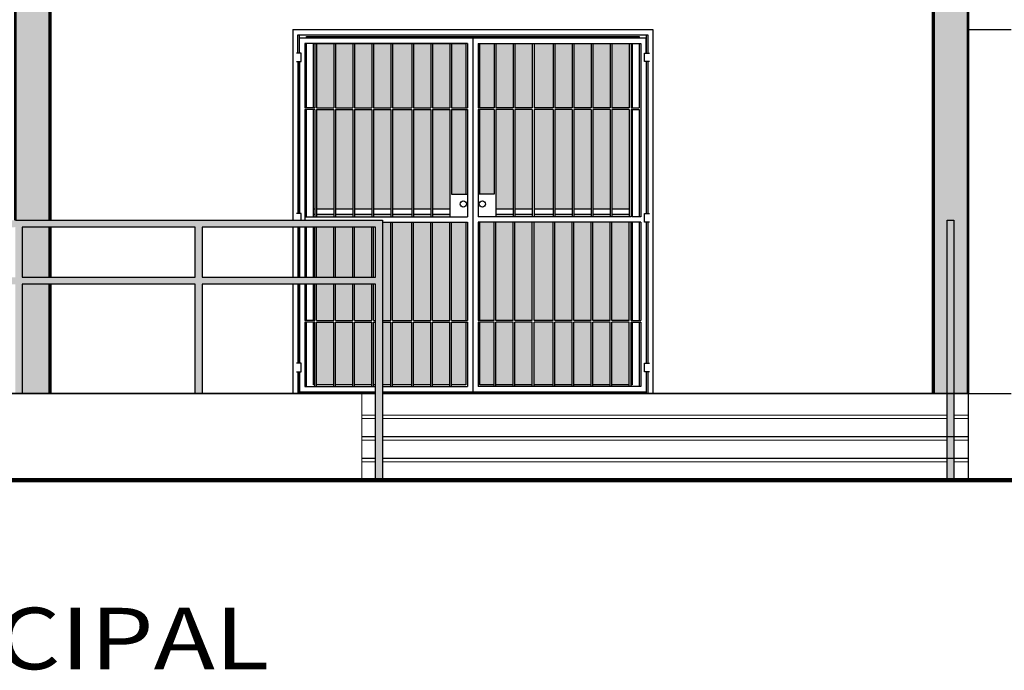
# Model space of a CAD drawing. Extents: x 392 to 498, y -96 to -22.
# Drawn here: x 483 to 489, y -74 to -70 of the extents above; entities that cross this region are included whole.
import ezdxf
from ezdxf.enums import TextEntityAlignment as Align

# ---------------------------------------------------------------- set-up
doc = ezdxf.new("R2010")
doc.units = 0
doc.header["$LTSCALE"] = 0.5
doc.header["$MEASUREMENT"] = 0
doc.linetypes.add('DASHDOT', pattern=[1, 0.5, -0.25, 0, -0.25])
doc.layers.get('0').update_dxf_attribs({"linetype": 'CONTINUOUS'})
doc.layers.add('EJES', color=251, linetype='DASHDOT')
doc.layers.add('obra exterior', color=252, linetype='CONTINUOUS')
doc.layers.add('FORMATO', color=7, linetype='CONTINUOUS', lineweight=0)
doc.styles.add('SANSSERIF', font='sas_____.pfb')

msp = doc.modelspace()

# ---------------------------------------------------------------- hatches: boundary and pattern name
h = msp.add_hatch(color=132)
h.set_gradient(color1=(41, 214, 206), one_color=1, tint=1, name='INVCURVED')
h.paths.add_polyline_path([(484.7447, -70.5324), (484.6447, -70.5324), (484.6447, -70.9036), (484.7447, -70.9036)])
h.paths.add_polyline_path([(484.7447, -70.9136), (484.6447, -70.9136), (484.6447, -71.4874), (484.7447, -71.4874)])
h.paths.add_polyline_path([(484.8547, -70.9136), (484.7547, -70.9136), (484.7547, -71.4874), (484.8547, -71.4874)])
h.paths.add_polyline_path([(484.8547, -70.5324), (484.7547, -70.5324), (484.7547, -70.9036), (484.8547, -70.9036)])
h.paths.add_polyline_path([(484.9647, -70.5324), (484.8647, -70.5324), (484.8647, -70.9036), (484.9647, -70.9036)])
h.paths.add_polyline_path([(484.9647, -70.9136), (484.8647, -70.9136), (484.8647, -71.4874), (484.9647, -71.4874)])
h.paths.add_polyline_path([(485.0747, -70.5324), (484.9747, -70.5324), (484.9747, -70.9036), (485.0747, -70.9036)])
h.paths.add_polyline_path([(485.0747, -70.9136), (484.9747, -70.9136), (484.9747, -71.4874), (485.0747, -71.4874)])
h.paths.add_polyline_path([(485.1947, -70.5324), (485.0847, -70.5324), (485.0847, -70.9036), (485.1947, -70.9036)])
h.paths.add_polyline_path([(485.1947, -70.9136), (485.0847, -70.9136), (485.0847, -71.4874), (485.1947, -71.4874)])
h.paths.add_polyline_path([(485.3047, -70.5324), (485.2047, -70.5324), (485.2047, -70.9036), (485.3047, -70.9036)])
h.paths.add_polyline_path([(485.3047, -70.9136), (485.2047, -70.9136), (485.2047, -71.4874), (485.3047, -71.4874)])
h.paths.add_polyline_path([(485.4147, -70.5324), (485.3147, -70.5324), (485.3147, -70.9036), (485.4147, -70.9036)])
h.paths.add_polyline_path([(485.4147, -70.9136), (485.3147, -70.9136), (485.3147, -71.4874), (485.4147, -71.4874)])
h.paths.add_polyline_path([(485.5078, -70.5324), (485.4247, -70.5324), (485.4247, -70.9036), (485.5078, -70.9036)])
h.paths.add_polyline_path([(485.5078, -70.9136), (485.4247, -70.9136), (485.4247, -71.402), (485.5078, -71.402)])
h.paths.add_polyline_path([(485.671, -70.5324), (485.5878, -70.5324), (485.5878, -70.9036), (485.671, -70.9036)])
h.paths.add_polyline_path([(485.671, -70.9136), (485.5878, -70.9136), (485.5878, -71.402), (485.671, -71.402)])
h.paths.add_polyline_path([(485.781, -70.5324), (485.681, -70.5324), (485.681, -70.9036), (485.781, -70.9036)])
h.paths.add_polyline_path([(485.781, -70.9136), (485.681, -70.9136), (485.681, -71.4874), (485.781, -71.4874)])
h.paths.add_polyline_path([(485.891, -70.5324), (485.791, -70.5324), (485.791, -70.9036), (485.891, -70.9036)])
h.paths.add_polyline_path([(485.891, -70.9136), (485.791, -70.9136), (485.791, -71.4874), (485.891, -71.4874)])
h.paths.add_polyline_path([(486.011, -70.5324), (485.901, -70.5324), (485.901, -70.9036), (486.011, -70.9036)])
h.paths.add_polyline_path([(486.011, -70.9136), (485.901, -70.9136), (485.901, -71.4874), (486.011, -71.4874)])
h.paths.add_polyline_path([(486.121, -70.5324), (486.021, -70.5324), (486.021, -70.9036), (486.121, -70.9036)])
h.paths.add_polyline_path([(486.121, -70.9136), (486.021, -70.9136), (486.021, -71.4874), (486.121, -71.4874)])
h.paths.add_polyline_path([(486.231, -70.5324), (486.131, -70.5324), (486.131, -70.9036), (486.231, -70.9036)])
h.paths.add_polyline_path([(486.231, -70.9136), (486.131, -70.9136), (486.131, -71.4874), (486.231, -71.4874)])
h.paths.add_polyline_path([(486.341, -70.5324), (486.241, -70.5324), (486.241, -70.9036), (486.341, -70.9036)])
h.paths.add_polyline_path([(486.341, -70.9136), (486.241, -70.9136), (486.241, -71.4874), (486.341, -71.4874)])
h.paths.add_polyline_path([(486.451, -70.5324), (486.351, -70.5324), (486.351, -70.9036), (486.451, -70.9036)])
h.paths.add_polyline_path([(486.451, -70.9136), (486.351, -70.9136), (486.351, -71.4874), (486.451, -71.4874)])
h.paths.add_polyline_path([(484.7447, -71.5924), (484.6447, -71.5924), (484.6447, -71.8817), (484.7447, -71.8817)])
h.paths.add_polyline_path([(484.8547, -71.5924), (484.7547, -71.5924), (484.7547, -71.8817), (484.8547, -71.8817)])
h.paths.add_polyline_path([(484.9647, -71.5924), (484.8647, -71.5924), (484.8647, -71.8817), (484.9647, -71.8817)])
h.paths.add_polyline_path([(484.7447, -71.9217), (484.6447, -71.9217), (484.6447, -72.1312), (484.7447, -72.1312)])
h.paths.add_polyline_path([(484.8547, -71.9217), (484.7547, -71.9217), (484.7547, -72.1312), (484.8547, -72.1312)])
h.paths.add_polyline_path([(484.9647, -71.9217), (484.8647, -71.9217), (484.8647, -72.1312), (484.9647, -72.1312)])
h.paths.add_polyline_path([(484.7447, -72.1412), (484.6447, -72.1412), (484.6447, -72.5024), (484.7447, -72.5024)])
h.paths.add_polyline_path([(484.8547, -72.1412), (484.7547, -72.1412), (484.7547, -72.5024), (484.8547, -72.5024)])
h.paths.add_polyline_path([(484.9647, -72.1412), (484.8647, -72.1412), (484.8647, -72.5024), (484.9647, -72.5024)])
h.paths.add_polyline_path([(485.0747, -71.5634), (485.0254, -71.5634), (485.0254, -72.1312), (485.0747, -72.1312)])
h.paths.add_polyline_path([(485.1947, -71.5634), (485.0847, -71.5634), (485.0847, -72.1312), (485.1947, -72.1312)])
h.paths.add_polyline_path([(485.3047, -71.5634), (485.2047, -71.5634), (485.2047, -72.1312), (485.3047, -72.1312)])
h.paths.add_polyline_path([(485.4147, -71.5634), (485.3147, -71.5634), (485.3147, -72.1312), (485.4147, -72.1312)])
h.paths.add_polyline_path([(485.5078, -71.5634), (485.4247, -71.5634), (485.4247, -72.1312), (485.5078, -72.1312)])
h.paths.add_polyline_path([(485.0747, -72.1412), (485.0254, -72.1412), (485.0254, -72.5024), (485.0747, -72.5024)])
h.paths.add_polyline_path([(485.1947, -72.1412), (485.0847, -72.1412), (485.0847, -72.5024), (485.1947, -72.5024)])
h.paths.add_polyline_path([(485.3047, -72.1412), (485.2047, -72.1412), (485.2047, -72.5024), (485.3047, -72.5024)])
h.paths.add_polyline_path([(485.4147, -72.1412), (485.3147, -72.1412), (485.3147, -72.5024), (485.4147, -72.5024)])
h.paths.add_polyline_path([(485.5078, -72.1412), (485.4247, -72.1412), (485.4247, -72.5024), (485.5078, -72.5024)])
h.paths.add_polyline_path([(485.671, -71.5634), (485.5878, -71.5634), (485.5878, -72.1312), (485.671, -72.1312)])
h.paths.add_polyline_path([(485.781, -71.5634), (485.681, -71.5634), (485.681, -72.1312), (485.781, -72.1312)])
h.paths.add_polyline_path([(485.891, -71.5634), (485.791, -71.5634), (485.791, -72.1312), (485.891, -72.1312)])
h.paths.add_polyline_path([(486.011, -71.5634), (485.901, -71.5634), (485.901, -72.1312), (486.011, -72.1312)])
h.paths.add_polyline_path([(486.121, -71.5634), (486.021, -71.5634), (486.021, -72.1312), (486.121, -72.1312)])
h.paths.add_polyline_path([(486.231, -71.5634), (486.131, -71.5634), (486.131, -72.1312), (486.231, -72.1312)])
h.paths.add_polyline_path([(486.341, -71.5634), (486.241, -71.5634), (486.241, -72.1312), (486.341, -72.1312)])
h.paths.add_polyline_path([(486.451, -71.5634), (486.351, -71.5634), (486.351, -72.1312), (486.451, -72.1312)])
h.paths.add_polyline_path([(486.451, -72.1412), (486.351, -72.1412), (486.351, -72.5024), (486.451, -72.5024)])
h.paths.add_polyline_path([(486.341, -72.1412), (486.241, -72.1412), (486.241, -72.5024), (486.341, -72.5024)])
h.paths.add_polyline_path([(486.231, -72.1412), (486.131, -72.1412), (486.131, -72.5024), (486.231, -72.5024)])
h.paths.add_polyline_path([(486.121, -72.1412), (486.021, -72.1412), (486.021, -72.5024), (486.121, -72.5024)])
h.paths.add_polyline_path([(486.011, -72.1412), (485.901, -72.1412), (485.901, -72.5024), (486.011, -72.5024)])
h.paths.add_polyline_path([(485.891, -72.1412), (485.791, -72.1412), (485.791, -72.5024), (485.891, -72.5024)])
h.paths.add_polyline_path([(485.781, -72.1412), (485.681, -72.1412), (485.681, -72.5024), (485.781, -72.5024)])
h.paths.add_polyline_path([(485.671, -72.1412), (485.5878, -72.1412), (485.5878, -72.5024), (485.671, -72.5024)])
at = {"true_color": 0xfaf4d1}
h = msp.add_hatch(color=254, dxfattribs=at)
h.paths.add_polyline_path([(485.0254, -71.5524), (482.9066, -71.5524), (478.9062, -71.8024), (478.9062, -71.8425), (480.8862, -71.7188), (480.8862, -72.008), (478.9062, -72.1318), (478.9062, -72.1718), (480.8862, -72.0481), (480.8862, -72.6787), (480.9262, -72.6762), (480.9262, -72.0456), (482.9066, -71.9218), (482.9066, -72.5524), (482.9466, -72.5524), (482.9466, -71.9217), (483.9455, -71.9217), (483.9455, -72.5524), (483.9855, -72.5524), (483.9855, -71.9217), (484.9854, -71.9217), (484.9854, -72.5524), (484.9854, -73.0524), (485.0254, -73.0524)])
h.paths.add_polyline_path([(482.9066, -71.8817), (480.9262, -72.0055), (480.9262, -71.7163), (482.9066, -71.5925)], flags=16)
h.paths.add_polyline_path([(482.9466, -71.8817), (482.9466, -71.5924), (483.9455, -71.5924), (483.9455, -71.8817)], flags=16)
h.paths.add_polyline_path([(483.9855, -71.8817), (483.9855, -71.5924), (484.9854, -71.5924), (484.9854, -71.8817)], flags=16)
h = msp.add_hatch(color=132)
h.set_gradient(color1=(41, 214, 206), one_color=1, tint=1, name='INVCURVED')
h.paths.add_polyline_path([(484.7447, -71.5174), (484.6447, -71.5174), (484.6447, -71.5334), (484.7447, -71.5334)])
h.paths.add_polyline_path([(484.8547, -71.5174), (484.7547, -71.5174), (484.7547, -71.5334), (484.8547, -71.5334)])
h.paths.add_polyline_path([(484.9647, -71.5174), (484.8647, -71.5174), (484.8647, -71.5334), (484.9647, -71.5334)])
h.paths.add_polyline_path([(485.0747, -71.5174), (484.9747, -71.5174), (484.9747, -71.5334), (485.0747, -71.5334)])
h.paths.add_polyline_path([(485.1947, -71.5174), (485.0847, -71.5174), (485.0847, -71.5334), (485.1947, -71.5334)])
h.paths.add_polyline_path([(485.3047, -71.5174), (485.2047, -71.5174), (485.2047, -71.5334), (485.3047, -71.5334)])
h.paths.add_polyline_path([(485.4147, -71.5174), (485.3147, -71.5174), (485.3147, -71.5334), (485.4147, -71.5334)])
h.paths.add_polyline_path([(485.781, -71.5174), (485.681, -71.5174), (485.681, -71.5334), (485.781, -71.5334)])
h.paths.add_polyline_path([(485.891, -71.5174), (485.791, -71.5174), (485.791, -71.5334), (485.891, -71.5334)])
h.paths.add_polyline_path([(486.011, -71.5174), (485.901, -71.5174), (485.901, -71.5334), (486.011, -71.5334)])
h.paths.add_polyline_path([(486.121, -71.5174), (486.021, -71.5174), (486.021, -71.5334), (486.121, -71.5334)])
h.paths.add_polyline_path([(486.231, -71.5174), (486.131, -71.5174), (486.131, -71.5334), (486.231, -71.5334)])
h.paths.add_polyline_path([(486.341, -71.5174), (486.241, -71.5174), (486.241, -71.5334), (486.341, -71.5334)])
h.paths.add_polyline_path([(486.451, -71.5174), (486.351, -71.5174), (486.351, -71.5334), (486.451, -71.5334)])
msp.add_hatch(color=254, dxfattribs=at).paths.add_polyline_path([(488.3254, -71.5524), (488.2854, -71.5524), (488.2854, -72.5524), (488.2854, -73.0524), (488.3254, -73.0524)])
at = {"layer": 'obra exterior', "true_color": 0x991b1e}
h = msp.add_hatch(color=244, dxfattribs=at)
h.paths.add_polyline_path([(483.1066, -71.9217), (482.9466, -71.9217), (482.9466, -72.5524), (483.1066, -72.5524)])
h.paths.add_polyline_path([(483.1066, -71.5924), (482.9466, -71.5924), (482.9466, -71.8817), (483.1066, -71.8817)], flags=17)
h.paths.add_polyline_path([(488.4066, -68.7524), (482.9066, -68.7524), (482.9066, -71.5524), (483.1066, -71.5524), (483.1066, -69.8524), (488.2066, -69.8524), (488.2066, -72.5524), (488.2854, -72.5524), (488.2854, -71.5524), (488.3254, -71.5524), (488.3254, -72.5524), (488.4066, -72.5524)])

# ---------------------------------------------------------------- linework, layer by layer
for p, q in [((484.5078, -70.4527), (486.5878, -70.4527)), ((484.5078, -70.4527), (484.5078, -71.5524)), ((486.5878, -70.4527), (486.5878, -72.5524)), ((486.5478, -70.5024), (484.5478, -70.5024)), ((484.5478, -70.5875), (484.5478, -70.5024)), ((485.5178, -70.5324), (484.5778, -70.5324)), ((484.5778, -70.5324), (484.5778, -70.9036)), ((484.6347, -70.5324), (484.6347, -70.9036)), ((484.6447, -70.5324), (484.6447, -70.9036)), ((484.7447, -70.5324), (484.7447, -70.9036)), ((484.7547, -70.5324), (484.7547, -70.9036)), ((484.8547, -70.5324), (484.8547, -70.9036)), ((484.8647, -70.5324), (484.8647, -70.9036)), ((484.9647, -70.5324), (484.9647, -70.9036)), ((484.9747, -70.5324), (484.9747, -70.9036)), ((485.0747, -70.5324), (485.0747, -70.9036)), ((485.0847, -70.5324), (485.0847, -70.9036)), ((485.1947, -70.5324), (485.1947, -70.9036)), ((485.2047, -70.5324), (485.2047, -70.9036)), ((485.3047, -70.5324), (485.3047, -70.9036)), ((485.3147, -70.5324), (485.3147, -70.9036)), ((485.4147, -70.5324), (485.4147, -70.9036)), ((485.4247, -70.5324), (485.4247, -70.9036)), ((485.5178, -70.5324), (485.5178, -70.9036)), ((485.5478, -70.4924), (485.5478, -72.5424)), ((485.5478, -70.5024), (485.5478, -72.5424)), ((485.5778, -70.5324), (486.5178, -70.5324)), ((485.5778, -70.5324), (485.5778, -70.9036)), ((485.671, -70.5324), (485.671, -70.9036)), ((485.681, -70.5324), (485.681, -70.9036)), ((485.781, -70.5324), (485.781, -70.9036)), ((485.791, -70.5324), (485.791, -70.9036)), ((485.891, -70.5324), (485.891, -70.9036)), ((485.901, -70.5324), (485.901, -70.9036)), ((486.011, -70.5324), (486.011, -70.9036)), ((486.021, -70.5324), (486.021, -70.9036)), ((486.121, -70.5324), (486.121, -70.9036)), ((486.131, -70.5324), (486.131, -70.9036)), ((486.231, -70.5324), (486.231, -70.9036)), ((486.241, -70.5324), (486.241, -70.9036)), ((486.341, -70.5324), (486.341, -70.9036)), ((486.351, -70.5324), (486.351, -70.9036)), ((486.451, -70.5324), (486.451, -70.9036)), ((486.461, -70.5324), (486.461, -70.9036)), ((486.5178, -70.5324), (486.5178, -71.5334)), ((486.5478, -70.5875), (486.5478, -70.5024)), ((484.5378, -70.6369), (484.5378, -71.5136)), ((484.5478, -70.6369), (484.5478, -71.5136)), ((486.5478, -70.6369), (486.5478, -71.5136)), ((486.5578, -70.6369), (486.5578, -71.5136)), ((484.6347, -70.9036), (484.5778, -70.9036)), ((484.6347, -70.9136), (484.5778, -70.9136)), ((484.5778, -70.9136), (484.5778, -71.5524)), ((484.6347, -70.9136), (484.6347, -71.5334)), ((484.6447, -70.9036), (484.7447, -70.9036)), ((484.6447, -70.9136), (484.6447, -71.5334)), ((484.6447, -70.9136), (484.7447, -70.9136)), ((484.7447, -70.9136), (484.7447, -71.5334)), ((484.7547, -70.9036), (484.8547, -70.9036)), ((484.7547, -70.9136), (484.7547, -71.5334)), ((484.7547, -70.9136), (484.8547, -70.9136)), ((484.8547, -70.9136), (484.8547, -71.5334)), ((484.8647, -70.9036), (484.9647, -70.9036)), ((484.8647, -70.9136), (484.8647, -71.5334)), ((484.8647, -70.9136), (484.9647, -70.9136)), ((484.9647, -70.9136), (484.9647, -71.5334)), ((484.9747, -70.9036), (485.0747, -70.9036)), ((484.9747, -70.9136), (484.9747, -71.5334)), ((484.9747, -70.9136), (485.0747, -70.9136)), ((485.0747, -70.9136), (485.0747, -71.5334)), ((485.0847, -70.9036), (485.1947, -70.9036)), ((485.0847, -70.9136), (485.0847, -71.5334)), ((485.0847, -70.9136), (485.1947, -70.9136)), ((485.1947, -70.9136), (485.1947, -71.5334)), ((485.2047, -70.9036), (485.3047, -70.9036)), ((485.2047, -70.9136), (485.2047, -71.5334)), ((485.2047, -70.9136), (485.3047, -70.9136)), ((485.3047, -70.9136), (485.3047, -71.5334)), ((485.3147, -70.9036), (485.4147, -70.9036)), ((485.3147, -70.9136), (485.3147, -71.5334)), ((485.3147, -70.9136), (485.4147, -70.9136)), ((485.4147, -70.9136), (485.4147, -71.5334)), ((485.4247, -70.9036), (485.5178, -70.9036)), ((485.4247, -70.9136), (485.4247, -71.402)), ((485.4247, -70.9136), (485.5178, -70.9136)), ((485.5178, -70.9136), (485.5178, -71.5334)), ((485.671, -70.9036), (485.5778, -70.9036)), ((485.5778, -70.9136), (485.5778, -71.5334)), ((485.671, -70.9136), (485.5778, -70.9136)), ((485.671, -70.9136), (485.671, -71.402)), ((485.781, -70.9036), (485.681, -70.9036)), ((485.681, -70.9136), (485.681, -71.5334)), ((485.781, -70.9136), (485.681, -70.9136)), ((485.781, -70.9136), (485.781, -71.5334)), ((485.891, -70.9036), (485.791, -70.9036)), ((485.791, -70.9136), (485.791, -71.5334)), ((485.891, -70.9136), (485.791, -70.9136)), ((485.891, -70.9136), (485.891, -71.5334)), ((486.011, -70.9036), (485.901, -70.9036)), ((485.901, -70.9136), (485.901, -71.5334)), ((486.011, -70.9136), (485.901, -70.9136)), ((486.011, -70.9136), (486.011, -71.5334)), ((486.121, -70.9036), (486.021, -70.9036)), ((486.021, -70.9136), (486.021, -71.5334)), ((486.121, -70.9136), (486.021, -70.9136)), ((486.121, -70.9136), (486.121, -71.5334)), ((486.231, -70.9036), (486.131, -70.9036)), ((486.131, -70.9136), (486.131, -71.5334)), ((486.231, -70.9136), (486.131, -70.9136)), ((486.231, -70.9136), (486.231, -71.5334)), ((486.341, -70.9036), (486.241, -70.9036)), ((486.241, -70.9136), (486.241, -71.5334)), ((486.341, -70.9136), (486.241, -70.9136)), ((486.341, -70.9136), (486.341, -71.5334)), ((486.451, -70.9036), (486.351, -70.9036)), ((486.351, -70.9136), (486.351, -71.5334)), ((486.451, -70.9136), (486.351, -70.9136)), ((486.451, -70.9136), (486.451, -71.5334)), ((486.461, -70.9036), (486.5078, -70.9036)), ((486.461, -70.9136), (486.461, -71.5334)), ((486.461, -70.9136), (486.5078, -70.9136)), ((485.4247, -71.402), (485.5178, -71.402)), ((485.671, -71.402), (485.5778, -71.402)), ((484.6278, -71.4874), (484.6347, -71.4874)), ((484.6447, -71.4874), (484.7447, -71.4874)), ((484.7547, -71.4874), (484.8547, -71.4874)), ((484.8647, -71.4874), (484.9647, -71.4874)), ((484.9747, -71.4874), (485.0747, -71.4874)), ((485.0847, -71.4874), (485.1947, -71.4874)), ((485.2047, -71.4874), (485.3047, -71.4874)), ((485.3147, -71.4874), (485.4147, -71.4874)), ((485.681, -71.4874), (485.781, -71.4874)), ((485.791, -71.4874), (485.891, -71.4874)), ((485.901, -71.4874), (486.011, -71.4874)), ((486.021, -71.4874), (486.121, -71.4874)), ((486.131, -71.4874), (486.231, -71.4874)), ((486.241, -71.4874), (486.341, -71.4874)), ((486.351, -71.4874), (486.451, -71.4874)), ((486.461, -71.4874), (486.4678, -71.4874)), ((482.9066, -71.5524), (485.0254, -71.5524)), ((483.1066, -71.5524), (484.0416, -71.5524)), ((483.1066, -71.5524), (484.0416, -71.5524)), ((484.5778, -71.5334), (485.5178, -71.5334)), ((484.6278, -71.5174), (484.6347, -71.5174)), ((484.6447, -71.5174), (484.7447, -71.5174)), ((484.7547, -71.5174), (484.8547, -71.5174)), ((484.8647, -71.5174), (484.9647, -71.5174)), ((484.9747, -71.5174), (485.0747, -71.5174)), ((485.0254, -71.5524), (485.0254, -73.0524)), ((485.0254, -71.5634), (485.5178, -71.5634)), ((485.0747, -72.1312), (485.0747, -71.5634)), ((485.0847, -71.5174), (485.1947, -71.5174)), ((485.0847, -72.1312), (485.0847, -71.5634)), ((485.1947, -72.1312), (485.1947, -71.5634)), ((485.2047, -71.5174), (485.3047, -71.5174)), ((485.2047, -72.1312), (485.2047, -71.5634)), ((485.3047, -72.1312), (485.3047, -71.5634)), ((485.3147, -71.5174), (485.4147, -71.5174)), ((485.3147, -72.1312), (485.3147, -71.5634)), ((485.4147, -72.1312), (485.4147, -71.5634)), ((485.4247, -72.1312), (485.4247, -71.5634)), ((485.5178, -71.5634), (485.5178, -72.1312)), ((486.461, -71.5334), (485.5778, -71.5334)), ((485.5778, -71.5634), (485.5778, -72.1312)), ((486.5178, -71.5634), (485.5778, -71.5634)), ((485.671, -72.1312), (485.671, -71.5634)), ((485.681, -71.5174), (485.781, -71.5174)), ((485.681, -72.1312), (485.681, -71.5634)), ((485.781, -72.1312), (485.781, -71.5634)), ((485.791, -71.5174), (485.891, -71.5174)), ((485.791, -72.1312), (485.791, -71.5634)), ((485.891, -72.1312), (485.891, -71.5634)), ((485.901, -71.5174), (486.011, -71.5174)), ((485.901, -72.1312), (485.901, -71.5634)), ((486.011, -72.1312), (486.011, -71.5634)), ((486.021, -71.5174), (486.121, -71.5174)), ((486.021, -72.1312), (486.021, -71.5634)), ((486.121, -72.1312), (486.121, -71.5634)), ((486.131, -71.5174), (486.231, -71.5174)), ((486.131, -72.1312), (486.131, -71.5634)), ((486.231, -72.1312), (486.231, -71.5634)), ((486.241, -71.5174), (486.341, -71.5174)), ((486.241, -72.1312), (486.241, -71.5634)), ((486.341, -72.1312), (486.341, -71.5634)), ((486.351, -71.5174), (486.451, -71.5174)), ((486.351, -72.1312), (486.351, -71.5634)), ((486.451, -72.1312), (486.451, -71.5634)), ((486.461, -71.5174), (486.4678, -71.5174)), ((486.461, -72.1312), (486.461, -71.5634)), ((486.5178, -71.5334), (486.4678, -71.5334)), ((486.5178, -71.5634), (486.5178, -72.1312)), ((486.5478, -71.563), (486.5478, -72.378)), ((486.5578, -71.563), (486.5578, -72.378)), ((483.9455, -71.5924), (482.9466, -71.5924)), ((482.9466, -71.5924), (482.9466, -71.8817)), ((483.9455, -71.8817), (483.9455, -71.5924)), ((484.9854, -71.5924), (483.9855, -71.5924)), ((483.9855, -71.5924), (483.9855, -71.8817)), ((484.5078, -71.5924), (484.5078, -71.8817)), ((484.5378, -71.5924), (484.5378, -71.8817)), ((484.5478, -71.5924), (484.5478, -71.8817)), ((484.5778, -71.5924), (484.5778, -71.8817)), ((484.6347, -71.8817), (484.6347, -71.5924)), ((484.6447, -71.8817), (484.6447, -71.5924)), ((484.7447, -71.8817), (484.7447, -71.5924)), ((484.7547, -71.8817), (484.7547, -71.5924)), ((484.8547, -71.8817), (484.8547, -71.5924)), ((484.8647, -71.8817), (484.8647, -71.5924)), ((484.9647, -71.8817), (484.9647, -71.5924)), ((484.9747, -71.8817), (484.9747, -71.5924)), ((484.9854, -71.8817), (484.9854, -71.5924)), ((482.9466, -71.8817), (483.9455, -71.8817)), ((483.9855, -71.8817), (484.9854, -71.8817)), ((483.9455, -71.9217), (482.9466, -71.9217)), ((482.9466, -71.9217), (482.9466, -72.5524)), ((483.9455, -72.5524), (483.9455, -71.9217)), ((484.9854, -71.9217), (483.9855, -71.9217)), ((483.9855, -71.9217), (483.9855, -72.5524)), ((484.5078, -71.9217), (484.5078, -72.5524)), ((484.5378, -71.9217), (484.5378, -72.378)), ((484.5478, -71.9217), (484.5478, -72.378)), ((484.5778, -71.9217), (484.5778, -72.1312)), ((484.6347, -72.1312), (484.6347, -71.9217)), ((484.6447, -72.1312), (484.6447, -71.9217)), ((484.7447, -72.1312), (484.7447, -71.9217)), ((484.7547, -72.1312), (484.7547, -71.9217)), ((484.8547, -72.1312), (484.8547, -71.9217)), ((484.8647, -72.1312), (484.8647, -71.9217)), ((484.9647, -72.1312), (484.9647, -71.9217)), ((484.9747, -72.1312), (484.9747, -71.9217)), ((484.9854, -72.5524), (484.9854, -71.9217)), ((484.6347, -72.1312), (484.5778, -72.1312)), ((484.6447, -72.1312), (484.7447, -72.1312)), ((484.7547, -72.1312), (484.8547, -72.1312)), ((484.8647, -72.1312), (484.9647, -72.1312)), ((484.9747, -72.1312), (484.9854, -72.1312)), ((485.0254, -72.1312), (485.0747, -72.1312)), ((485.0847, -72.1312), (485.1947, -72.1312)), ((485.2047, -72.1312), (485.3047, -72.1312)), ((485.3147, -72.1312), (485.4147, -72.1312)), ((485.4247, -72.1312), (485.5178, -72.1312)), ((485.671, -72.1312), (485.5778, -72.1312)), ((485.781, -72.1312), (485.681, -72.1312)), ((485.891, -72.1312), (485.791, -72.1312)), ((486.011, -72.1312), (485.901, -72.1312)), ((486.121, -72.1312), (486.021, -72.1312)), ((486.231, -72.1312), (486.131, -72.1312)), ((486.341, -72.1312), (486.241, -72.1312)), ((486.451, -72.1312), (486.351, -72.1312)), ((486.461, -72.1312), (486.5178, -72.1312)), ((484.6347, -72.1412), (484.5778, -72.1412)), ((484.5778, -72.1412), (484.5778, -72.5124)), ((484.6347, -72.5124), (484.6347, -72.1412)), ((484.6447, -72.5124), (484.6447, -72.1412)), ((484.6447, -72.1412), (484.7447, -72.1412)), ((484.7447, -72.5124), (484.7447, -72.1412)), ((484.7547, -72.5124), (484.7547, -72.1412)), ((484.7547, -72.1412), (484.8547, -72.1412)), ((484.8547, -72.5124), (484.8547, -72.1412)), ((484.8647, -72.5124), (484.8647, -72.1412)), ((484.8647, -72.1412), (484.9647, -72.1412)), ((484.9647, -72.5124), (484.9647, -72.1412)), ((484.9747, -72.5124), (484.9747, -72.1412)), ((484.9747, -72.1412), (484.9854, -72.1412)), ((485.0254, -72.1412), (485.0747, -72.1412)), ((485.0747, -72.5124), (485.0747, -72.1412)), ((485.0847, -72.5124), (485.0847, -72.1412)), ((485.0847, -72.1412), (485.1947, -72.1412)), ((485.1947, -72.5124), (485.1947, -72.1412)), ((485.2047, -72.5124), (485.2047, -72.1412)), ((485.2047, -72.1412), (485.3047, -72.1412)), ((485.3047, -72.5124), (485.3047, -72.1412)), ((485.3147, -72.5124), (485.3147, -72.1412)), ((485.3147, -72.1412), (485.4147, -72.1412)), ((485.4147, -72.5124), (485.4147, -72.1412)), ((485.4247, -72.5124), (485.4247, -72.1412)), ((485.4247, -72.1412), (485.5178, -72.1412)), ((485.5178, -72.1412), (485.5178, -72.5124)), ((485.5778, -72.1412), (485.5778, -72.5124)), ((485.671, -72.1412), (485.5778, -72.1412)), ((485.671, -72.5124), (485.671, -72.1412)), ((485.681, -72.5124), (485.681, -72.1412)), ((485.781, -72.1412), (485.681, -72.1412)), ((485.781, -72.5124), (485.781, -72.1412)), ((485.791, -72.5124), (485.791, -72.1412)), ((485.891, -72.1412), (485.791, -72.1412)), ((485.891, -72.5124), (485.891, -72.1412)), ((485.901, -72.5124), (485.901, -72.1412)), ((486.011, -72.1412), (485.901, -72.1412)), ((486.011, -72.5124), (486.011, -72.1412)), ((486.021, -72.5124), (486.021, -72.1412)), ((486.121, -72.1412), (486.021, -72.1412)), ((486.121, -72.5124), (486.121, -72.1412)), ((486.131, -72.5124), (486.131, -72.1412)), ((486.231, -72.1412), (486.131, -72.1412)), ((486.231, -72.5124), (486.231, -72.1412)), ((486.241, -72.5124), (486.241, -72.1412)), ((486.341, -72.1412), (486.241, -72.1412)), ((486.341, -72.5124), (486.341, -72.1412)), ((486.351, -72.5124), (486.351, -72.1412)), ((486.451, -72.1412), (486.351, -72.1412)), ((486.451, -72.5124), (486.451, -72.1412)), ((486.461, -72.5124), (486.461, -72.1412)), ((486.461, -72.1412), (486.5178, -72.1412)), ((486.5178, -72.1412), (486.5178, -72.5124)), ((484.5378, -72.4273), (484.5378, -72.5524)), ((484.5478, -72.4273), (484.5478, -72.5424)), ((486.5478, -72.4273), (486.5478, -72.5424)), ((486.5578, -72.4273), (486.5578, -72.5524)), ((484.5778, -72.5124), (484.9854, -72.5124)), ((485.0254, -72.5124), (485.5178, -72.5124)), ((486.5178, -72.5124), (485.5778, -72.5124)), ((482.9466, -72.5524), (482.9066, -72.5524)), ((482.9066, -72.5524), (484.9854, -72.5524)), ((483.9855, -72.5524), (483.9455, -72.5524)), ((484.0716, -72.5524), (484.0416, -72.5524)), ((484.0816, -72.5524), (484.9854, -72.5524)), ((484.5378, -72.5524), (484.5078, -72.5524)), ((484.5478, -72.5424), (484.9854, -72.5424)), ((484.5478, -72.5524), (484.9854, -72.5524)), ((484.5878, -72.5424), (484.9854, -72.5424)), ((484.9854, -73.0524), (484.9854, -72.5524)), ((485.0254, -72.5424), (486.5478, -72.5424)), ((485.0254, -72.5524), (488.2854, -72.5524)), ((485.0254, -72.5524), (486.0816, -72.5524)), ((485.0254, -72.5524), (485.4517, -72.5524)), ((485.4917, -72.5424), (486.5078, -72.5424)), ((485.4917, -72.5524), (486.5478, -72.5524)), ((486.1216, -72.5524), (486.0916, -72.5524)), ((486.5878, -72.5524), (486.5578, -72.5524)), ((488.3254, -72.5524), (488.4066, -72.5524)), ((488.4066, -72.5524), (488.4066, -73.0524)), ((484.9854, -72.8024), (484.9066, -72.8024)), ((488.4066, -72.8024), (485.0254, -72.8024)), ((484.9854, -72.9274), (484.9066, -72.9274)), ((488.4066, -72.9274), (485.0254, -72.9274)), ((474.3066, -73.0524), (488.4066, -73.0524)), ((485.0254, -73.0524), (484.9854, -73.0524))]:
    msp.add_line(p, q)
for points, const_width in [([(482.9066, -71.5524), (482.9066, -68.7524), (488.4066, -68.7524), (488.4066, -72.5524)], 0.015), ([(483.1066, -71.5524), (483.1066, -69.8524), (488.2066, -69.8524), (488.2066, -72.5524)], 0.02), ([(483.1066, -71.8817), (483.1066, -71.5924)], 0.02), ([(483.1066, -72.5524), (483.1066, -71.9217)], 0.02), ([(474.3066, -72.5524), (484.9854, -72.5524)], 0.01), ([(484.9066, -72.5524), (484.9066, -73.0524)], 0.005), ([(485.0254, -72.5524), (488.4066, -72.5524)], 0.01), ([(488.4073, -72.5524), (488.4073, -73.0524)], 0.005), ([(484.9854, -72.6774), (484.9066, -72.6774)], 0.005), ([(484.9854, -72.6974), (484.9066, -72.6974)], 0.005), ([(488.2854, -72.6774), (485.0254, -72.6774)], 0.005), ([(488.2854, -72.6974), (485.0254, -72.6974)], 0.005), ([(488.4066, -72.6774), (488.3254, -72.6774)], 0.005), ([(488.4066, -72.6974), (488.3254, -72.6974)], 0.005), ([(484.9854, -72.8024), (484.9066, -72.8024)], 0.005), ([(488.2854, -72.8024), (485.0254, -72.8024)], 0.005), ([(488.4066, -72.8024), (488.3254, -72.8024)], 0.005), ([(484.9854, -72.8224), (484.9066, -72.8224)], 0.005), ([(488.2854, -72.8224), (485.0254, -72.8224)], 0.005), ([(488.4066, -72.8224), (488.3254, -72.8224)], 0.005), ([(484.9854, -72.9274), (484.9066, -72.9274)], 0.005), ([(488.2854, -72.9274), (485.0254, -72.9274)], 0.005), ([(488.4066, -72.9274), (488.3254, -72.9274)], 0.005), ([(484.9854, -72.9474), (484.9066, -72.9474)], 0.005), ([(488.2854, -72.9474), (485.0254, -72.9474)], 0.005), ([(488.4066, -72.9474), (488.3254, -72.9474)], 0.005), ([(473.4815, -73.0524), (491.827, -73.0524)], 0.025)]:
    msp.add_lwpolyline(points, dxfattribs=dict(const_width=const_width))
for points in [[(484.5378, -70.5875), (484.5378, -70.4824), (486.5578, -70.4824), (486.5578, -70.5875)], [(484.5478, -70.5875), (484.5478, -70.4824)], [(486.5478, -70.4824), (486.5478, -70.5875)], [(484.5878, -70.5024), (484.5878, -70.4924), (486.5078, -70.4924), (486.5078, -70.5024)], [(484.5878, -70.9036), (484.5878, -70.5324)], [(484.6278, -70.9036), (484.6278, -70.5324), (485.5078, -70.5324), (485.5078, -70.9036)], [(485.5878, -70.9036), (485.5878, -70.5324), (486.4678, -70.5324), (486.4678, -70.9036)], [(486.5078, -70.5324), (486.5078, -70.9036)], [(484.5478, -71.5136), (484.5478, -70.6369)], [(486.5478, -70.6369), (486.5478, -71.5136)], [(484.5878, -71.5334), (484.5878, -70.9136)], [(484.6278, -71.5334), (484.6278, -70.9136)], [(485.5078, -70.9136), (485.5078, -71.402)], [(485.5878, -71.402), (485.5878, -70.9136)], [(486.4678, -70.9136), (486.4678, -71.5334)], [(486.5078, -70.9136), (486.5078, -71.5334)], [(482.9066, -71.5524), (485.0254, -71.5524), (485.0254, -73.0524), (484.9854, -73.0524)], [(485.5078, -71.5634), (485.5078, -72.1312)], [(485.5878, -72.1312), (485.5878, -71.5634)], [(486.4678, -71.5634), (486.4678, -72.1312)], [(486.5078, -71.5634), (486.5078, -72.1312)], [(486.5478, -71.563), (486.5478, -72.378)], [(488.2854, -73.0524), (488.2854, -72.5524), (488.2854, -71.5524), (488.3254, -71.5524), (488.3254, -73.0524), (488.2854, -73.0524)], [(482.9466, -71.8817), (483.9455, -71.8817), (483.9455, -71.5924), (482.9466, -71.5924), (482.9466, -71.8817)], [(484.9854, -71.5924), (483.9855, -71.5924), (483.9855, -71.8817), (484.9854, -71.8817), (484.9854, -71.5924)], [(484.5478, -71.8817), (484.5478, -71.5924)], [(484.5878, -71.8817), (484.5878, -71.5924)], [(484.6278, -71.8817), (484.6278, -71.5924)], [(484.9854, -73.0524), (484.9854, -72.5524), (484.9854, -71.9217), (483.9855, -71.9217), (483.9855, -72.5524), (483.9455, -72.5524), (483.9455, -71.9217), (482.9466, -71.9217), (482.9466, -72.5524), (482.9066, -72.5524)], [(484.5478, -72.378), (484.5478, -71.9217)], [(484.5878, -72.1312), (484.5878, -71.9217)], [(484.6278, -72.1312), (484.6278, -71.9217)], [(484.5878, -72.5124), (484.5878, -72.1412)], [(484.6347, -72.5024), (484.6278, -72.5024), (484.6278, -72.1412)], [(485.5078, -72.1412), (485.5078, -72.5024), (485.4247, -72.5024)], [(485.671, -72.5024), (485.5878, -72.5024), (485.5878, -72.1412)], [(486.4678, -72.1412), (486.4678, -72.5024), (486.461, -72.5024)], [(486.5078, -72.1412), (486.5078, -72.5124)], [(484.5478, -72.5524), (484.5478, -72.4273)], [(486.5478, -72.4273), (486.5478, -72.5524)], [(484.7447, -72.5024), (484.6447, -72.5024)], [(484.8547, -72.5024), (484.7547, -72.5024)], [(484.9647, -72.5024), (484.8647, -72.5024)], [(484.9854, -72.5024), (484.9747, -72.5024)], [(485.0747, -72.5024), (485.0254, -72.5024)], [(485.1947, -72.5024), (485.0847, -72.5024)], [(485.3047, -72.5024), (485.2047, -72.5024)], [(485.4147, -72.5024), (485.3147, -72.5024)], [(485.781, -72.5024), (485.681, -72.5024)], [(485.891, -72.5024), (485.791, -72.5024)], [(486.011, -72.5024), (485.901, -72.5024)], [(486.121, -72.5024), (486.021, -72.5024)], [(486.231, -72.5024), (486.131, -72.5024)], [(486.341, -72.5024), (486.241, -72.5024)], [(486.451, -72.5024), (486.351, -72.5024)], [(486.5078, -72.5424), (486.5078, -72.5524)]]:
    msp.add_lwpolyline(points)
at = {"color": 7}
for points in [[(484.5288, -70.6369), (484.5562, -70.6369), (484.5562, -70.5875), (484.5288, -70.5875)], [(486.5669, -70.6369), (486.5394, -70.6369), (486.5394, -70.5875), (486.5669, -70.5875)], [(484.5562, -71.5524), (484.5562, -71.5136), (484.5288, -71.5136)], [(486.5669, -71.563), (486.5394, -71.563), (486.5394, -71.5136), (486.5669, -71.5136)], [(484.5288, -72.4273), (484.5562, -72.4273), (484.5562, -72.378), (484.5288, -72.378)], [(486.5669, -72.4273), (486.5394, -72.4273), (486.5394, -72.378), (486.5669, -72.378)]]:
    msp.add_lwpolyline(points, dxfattribs=at)
for centre in [(485.4925, -71.4593), (485.6031, -71.4593)]:
    msp.add_circle(centre, 0.0179)
at = {"layer": 'EJES'}
for p, q in [((488.4066, -70.4527), (494.8492, -70.4527)), ((488.4066, -72.5524), (494.8492, -72.5524)), ((488.4066, -73.0524), (494.8492, -73.0524))]:
    msp.add_line(p, q, dxfattribs=at)

# ---------------------------------------------------------------- texts
at = {"layer": 'FORMATO', "style": 'SANSSERIF', "width": 1.2}
msp.add_text('FACHADA PRINCIPAL', height=0.354498, dxfattribs=at).set_placement((481.5722, -74.1441), align=Align.CENTER)

doc.saveas('drawing.dxf')
